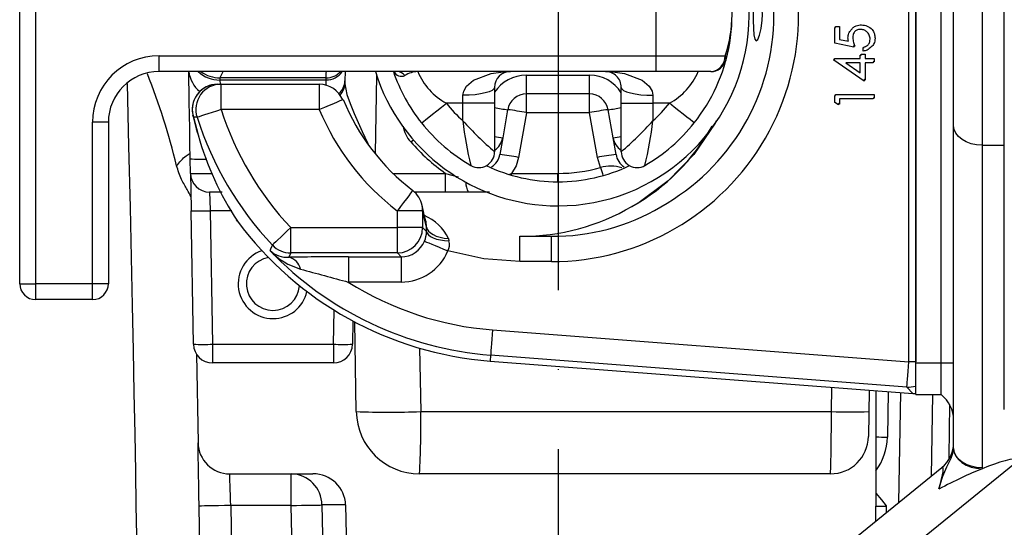
# Model space of a CAD drawing. Extents: x 0 to 17981, y 0 to 6534.
# Drawn here: x 8311 to 8467, y 1321 to 1401 of the extents above; entities that cross this region are included whole.
import ezdxf

# ---------------------------------------------------------------- set-up
doc = ezdxf.new("R2010")
doc.units = 0
doc.header["$LTSCALE"] = 5
doc.linetypes.add('GEN7', pattern=[15, 10, -2.5, 0, -2.5])
doc.layers.get('0').update_dxf_attribs({"linetype": 'CONTINUOUS'})
doc.layers.get('DEFPOINTS').update_dxf_attribs({"linetype": 'CONTINUOUS'})
doc.layers.add('7', color=4, linetype='GEN7')

msp = doc.modelspace()

# ---------------------------------------------------------------- linework, layer by layer
at = {"color": 7, "linetype": 'CONTINUOUS'}
for p, q in [((8451.48, 1346.74), (8451.48, 1456.37)), ((8452.57, 1346.55), (8452.57, 1456.55)), ((8452.57, 1456.37), (8452.57, 1346.74)), ((8456.57, 1346.55), (8456.57, 1456.55)), ((8311.07, 1359.05), (8311.07, 1444.05)), ((8313.57, 1444.05), (8313.57, 1359.05)), ((8463.07, 1422.19), (8463.07, 1380.92)), ((8466.57, 1380.92), (8466.57, 1422.19)), ((8458.57, 1384.01), (8458.57, 1419.09)), ((8411.57, 1395.05), (8411.57, 1408.05)), ((8439.78, 1397.02), (8439.78, 1399.51)), ((8439.78, 1399.51), (8439.91, 1399.51)), ((8439.91, 1399.69), (8440.53, 1399.69)), ((8439.91, 1399.51), (8439.91, 1399.69)), ((8440.53, 1399.69), (8440.53, 1397.61)), ((8442.81, 1396.4), (8439.78, 1397.02)), ((8440.53, 1397.61), (8441.95, 1397.33)), ((8442.95, 1396.56), (8442.74, 1396.61)), ((8444.44, 1396.36), (8444.44, 1396.48)), ((8333.07, 1395.05), (8411.57, 1395.05)), ((8333.07, 1392.55), (8333.07, 1395.05)), ((8411.57, 1392.55), (8411.57, 1395.05)), ((8411.57, 1395.05), (8422.48, 1395.05)), ((8443.82, 1395.16), (8443.97, 1395.16)), ((8443.82, 1394.61), (8443.82, 1395.16)), ((8443.97, 1395.31), (8444.6, 1395.31)), ((8443.97, 1395.16), (8443.97, 1395.31)), ((8444.29, 1395.78), (8444.29, 1396.33)), ((8444.6, 1395.31), (8444.6, 1394.61)), ((8439.63, 1394.46), (8439.8, 1394.46)), ((8439.63, 1394.35), (8439.63, 1394.46)), ((8444.44, 1391.04), (8439.63, 1394.35)), ((8439.75, 1394.61), (8443.82, 1394.61)), ((8439.75, 1394.5), (8439.75, 1394.61)), ((8439.8, 1394.46), (8439.75, 1394.5)), ((8441.53, 1393.92), (8443.82, 1392.35)), ((8443.82, 1393.92), (8441.53, 1393.92)), ((8443.82, 1392.35), (8443.82, 1393.92)), ((8444.6, 1394.61), (8446, 1394.61)), ((8444.6, 1393.92), (8444.6, 1391.17)), ((8445.84, 1393.92), (8444.6, 1393.92)), ((8445.84, 1394.06), (8445.84, 1393.92)), ((8446, 1394.06), (8445.84, 1394.06)), ((8446, 1394.61), (8446, 1394.06)), ((8411.57, 1392.55), (8333.07, 1392.55)), ((8362.45, 1392.55), (8362.43, 1391.1)), ((8367.44, 1391.94), (8367.22, 1379.6)), ((8420.21, 1392.55), (8411.57, 1392.55)), ((8342.32, 1390.55), (8342.88, 1390.55)), ((8359.49, 1391.55), (8342.7, 1391.55)), ((8359.48, 1391.21), (8342.7, 1391.21)), ((8342.7, 1391.21), (8342.72, 1390.55)), ((8342.88, 1390.55), (8358.39, 1390.55)), ((8342.88, 1386.55), (8342.88, 1390.55)), ((8358.39, 1386.55), (8358.39, 1390.55)), ((8359.46, 1390.4), (8359.48, 1391.21)), ((8444.44, 1391.28), (8444.44, 1391.04)), ((8444.6, 1391.17), (8444.44, 1391.28)), ((8381.07, 1387.55), (8381.07, 1388.8)), ((8386.07, 1390.05), (8386.07, 1387.55)), ((8391.09, 1386.06), (8391.09, 1389.01)), ((8401.05, 1389.01), (8391.09, 1389.01)), ((8401.05, 1386.06), (8401.05, 1389.01)), ((8406.07, 1387.55), (8406.07, 1390.05)), ((8411.07, 1388.8), (8411.07, 1387.55)), ((8439.78, 1388.79), (8439.91, 1388.79)), ((8439.78, 1387.67), (8439.78, 1388.79)), ((8439.91, 1388.79), (8439.91, 1388.91)), ((8439.91, 1388.91), (8446, 1388.91)), ((8446, 1388.91), (8446, 1388.36)), ((8381.07, 1387.55), (8378.45, 1387.55)), ((8381.07, 1384.78), (8381.07, 1387.55)), ((8386.07, 1387.55), (8381.07, 1387.55)), ((8386.07, 1387.55), (8386.07, 1379.9)), ((8406.07, 1379.9), (8406.07, 1387.55)), ((8406.07, 1387.55), (8411.07, 1387.55)), ((8411.07, 1387.55), (8411.07, 1384.78)), ((8413.68, 1387.55), (8411.07, 1387.55)), ((8440.4, 1387.32), (8439.78, 1387.67)), ((8440.4, 1387.5), (8440.4, 1387.32)), ((8440.53, 1387.42), (8440.4, 1387.5)), ((8440.53, 1388.25), (8440.53, 1387.42)), ((8445.84, 1388.25), (8440.53, 1388.25)), ((8445.84, 1388.36), (8445.84, 1388.25)), ((8446, 1388.36), (8445.84, 1388.36)), ((8338.51, 1385.34), (8338.42, 1385.66)), ((8358.39, 1386.55), (8342.88, 1386.55)), ((8388.13, 1386.53), (8387.35, 1382.09)), ((8391.09, 1386.06), (8389.84, 1379)), ((8401.05, 1386.06), (8391.09, 1386.06)), ((8402.3, 1379), (8401.05, 1386.06)), ((8404.79, 1382.09), (8404, 1386.53)), ((8322.57, 1359.05), (8322.57, 1384.55)), ((8325.07, 1384.55), (8322.57, 1384.55)), ((8325.07, 1384.55), (8325.07, 1359.05)), ((8338.51, 1385.34), (8339.26, 1382.54)), ((8458.57, 1333.1), (8458.57, 1384.01)), ((8372.84, 1381.44), (8373.24, 1381.79)), ((8387.35, 1382.09), (8386.89, 1379.47)), ((8405.25, 1379.47), (8404.79, 1382.09)), ((8463.07, 1380.92), (8463.07, 1330)), ((8463.07, 1380.92), (8466.57, 1380.92)), ((8466.57, 1339.2), (8466.57, 1380.92)), ((8338.05, 1376.48), (8338.01, 1378.77)), ((8402.81, 1377.4), (8402.3, 1379)), ((8370.07, 1376.48), (8378.31, 1376.48)), ((8378.31, 1373.53), (8378.31, 1376.48)), ((8378.31, 1376.48), (8380.34, 1375.93)), ((8388.34, 1376.32), (8388.76, 1376.48)), ((8388.76, 1376.48), (8396.07, 1376.48)), ((8388.76, 1376.18), (8388.76, 1376.48)), ((8396.07, 1375.15), (8396.07, 1376.48)), ((8343.04, 1373.53), (8341.04, 1373.53)), ((8378.31, 1373.53), (8373.41, 1373.53)), ((8381.95, 1373.53), (8378.31, 1373.53)), ((8385.28, 1373.53), (8381.95, 1373.53)), ((8338.52, 1349.5), (8338.15, 1370.58)), ((8341.15, 1370.58), (8341.52, 1349.5)), ((8344.56, 1370.58), (8341.15, 1370.58)), ((8374.7, 1370.58), (8370.71, 1370.58)), ((8370.71, 1367.92), (8370.71, 1370.58)), ((8375.34, 1367.99), (8374.7, 1370.58)), ((8374.7, 1370.58), (8374.7, 1367.92)), ((8345.46, 1368.93), (8345.3, 1369.17)), ((8353.88, 1367.92), (8370.71, 1367.92)), ((8353.88, 1363.92), (8353.88, 1367.92)), ((8370.71, 1363.92), (8370.71, 1367.92)), ((8374.7, 1367.92), (8370.71, 1367.92)), ((8374.7, 1367.92), (8375.33, 1367.29)), ((8375.33, 1367.29), (8375.34, 1367.99)), ((8378.77, 1366.19), (8378.86, 1365.81)), ((8390.03, 1366.55), (8395.03, 1366.55)), ((8390.03, 1362.55), (8390.03, 1366.55)), ((8395.03, 1362.55), (8395.03, 1366.55)), ((8353.88, 1363.92), (8353.59, 1363.23)), ((8370.71, 1363.92), (8353.88, 1363.92)), ((8371.31, 1363.31), (8370.71, 1363.92)), ((8362.97, 1363.31), (8371.31, 1363.31)), ((8362.97, 1363.31), (8362.97, 1359.32)), ((8371.31, 1363.31), (8371.31, 1359.32)), ((8395.03, 1362.55), (8390.03, 1362.55)), ((8371.31, 1359.32), (8362.97, 1359.32)), ((8311.07, 1359.05), (8313.57, 1359.05)), ((8322.57, 1359.05), (8313.57, 1359.05)), ((8313.57, 1359.05), (8313.57, 1356.55)), ((8322.57, 1356.55), (8322.57, 1359.05)), ((8325.07, 1359.05), (8322.57, 1359.05)), ((8322.57, 1356.55), (8313.57, 1356.55)), ((8360.62, 1349.5), (8360.71, 1354.9)), ((8363.68, 1353.19), (8363.62, 1349.5)), ((8364.23, 1338.88), (8363.98, 1353.03)), ((8385.75, 1351.78), (8451.48, 1346.74)), ((8341.52, 1349.5), (8360.62, 1349.5)), ((8341.52, 1349.5), (8341.52, 1346.55)), ((8360.62, 1349.5), (8360.62, 1346.55)), ((8374.22, 1348.88), (8374.4, 1338.88)), ((8338.99, 1347.94), (8339.23, 1333.97)), ((8385.44, 1347.8), (8385.37, 1346.86)), ((8385.37, 1346.86), (8385.37, 1346.86)), ((8385.37, 1346.86), (8452.12, 1341.73)), ((8385.37, 1346.86), (8452.12, 1341.73)), ((8451.18, 1342.75), (8385.44, 1347.8)), ((8452.57, 1346.74), (8451.48, 1346.74)), ((8360.62, 1346.55), (8341.52, 1346.55)), ((8452.57, 1346.55), (8456.57, 1346.55)), ((8452.57, 1341.55), (8452.57, 1346.55)), ((8456.57, 1346.55), (8458.57, 1346.55)), ((8456.57, 1341.55), (8456.57, 1346.55)), ((8439.28, 1338.88), (8439.35, 1342.71)), ((8445.23, 1342.26), (8445.11, 1334.95)), ((8446.27, 1342.18), (8446.27, 1334.89)), ((8448.23, 1342.03), (8448.11, 1334.84)), ((8452.12, 1341.73), (8451.18, 1342.75)), ((8449.93, 1324.55), (8450.23, 1341.87)), ((8452.12, 1341.73), (8452.12, 1341.73)), ((8452.57, 1341.55), (8456.57, 1341.55)), ((8455.22, 1341.55), (8455, 1328.66)), ((8374.4, 1338.88), (8439.28, 1338.88)), ((8458.57, 1333.94), (8458.57, 1336.45)), ((8446.27, 1334.89), (8446.27, 1329.55)), ((8458.57, 1333.04), (8458.57, 1333.1)), ((8469.26, 1331.55), (8358.48, 1241.73)), ((8348.94, 1242.67), (8456.72, 1330.05)), ((8446.27, 1329.55), (8446.27, 1325.99)), ((8463.07, 1330), (8463.07, 1329.86)), ((8344.23, 1329.05), (8357.36, 1329.05)), ((8353.96, 1324.05), (8353.96, 1329.05)), ((8439.11, 1329.05), (8374.22, 1329.05)), ((8446.27, 1325.99), (8446.27, 1323.93)), ((8340.52, 1260.48), (8339.41, 1323.97)), ((8353.96, 1324.05), (8344.41, 1324.05)), ((8344.41, 1324.05), (8344.76, 1304.05)), ((8354.32, 1304.05), (8353.96, 1324.05)), ((8358.79, 1324.14), (8359.1, 1307)), ((8362.53, 1324.14), (8358.79, 1324.14)), ((8362.53, 1324.14), (8362.81, 1308.97)), ((8446.27, 1321.58), (8446.27, 1323.93)), ((8447.91, 1323.97), (8447.9, 1322.9))]:
    msp.add_line(p, q, dxfattribs=at)
for points in [[(8428.36, 1401.55), (8428.29, 1402.89), (8428.12, 1404.07), (8427.86, 1405), (8427.58, 1405.57), (8427.31, 1405.68), (8427.11, 1405.31), (8426.99, 1404.5), (8426.92, 1403.38), (8426.9, 1402.04), (8426.9, 1400.65), (8426.94, 1399.37), (8427.02, 1398.33), (8427.16, 1397.65), (8427.37, 1397.4), (8427.64, 1397.62), (8427.93, 1398.29), (8428.18, 1399.35), (8428.33, 1400.66), (8428.36, 1401.55)], [(8338.01, 1378.77), (8337.96, 1381.17), (8337.92, 1383.51), (8337.88, 1385.72), (8337.85, 1387.74), (8337.82, 1389.52), (8337.79, 1391.01), (8337.77, 1392.18), (8337.76, 1392.55)], [(8359.49, 1391.55), (8359.49, 1391.74), (8359.49, 1392.3), (8359.5, 1392.55)], [(8381.07, 1388.8), (8381.19, 1389.48), (8381.64, 1390.23), (8382.76, 1391.17), (8385.53, 1392.23), (8387.03, 1392.47), (8388.55, 1392.55), (8388.57, 1392.55)], [(8391.06, 1391.96), (8397.06, 1391.96), (8401.07, 1391.96)], [(8403.57, 1392.55), (8403.58, 1392.55), (8405.11, 1392.47), (8406.6, 1392.23), (8409.38, 1391.17), (8410.5, 1390.23), (8410.94, 1389.48), (8411.07, 1388.8)], [(8329.85, 1303.17), (8329.84, 1303.37), (8329.83, 1304.34), (8329.8, 1306.03), (8329.76, 1308.33), (8329.7, 1311.29), (8329.63, 1314.98), (8329.56, 1319.3), (8329.48, 1324.07), (8329.39, 1329.38), (8329.28, 1335.37), (8329.16, 1341.84), (8329.02, 1348.54), (8328.88, 1355.61), (8328.72, 1363.22), (8328.55, 1371.1), (8328.33, 1380.77), (8328.1, 1390.65)], [(8342.7, 1391.55), (8342.7, 1391.51), (8342.7, 1391.4), (8342.7, 1391.21)], [(8359.48, 1391.21), (8359.48, 1391.4), (8359.48, 1391.51), (8359.49, 1391.55)], [(8362.43, 1391.1), (8362.42, 1390.96), (8362.42, 1390.8), (8362.42, 1390.62)], [(8362.42, 1390.62), (8362.75, 1388.93), (8363.26, 1387.49), (8363.89, 1385.95), (8365.18, 1383.07), (8366.07, 1381.17)], [(8386.07, 1390.05), (8385.97, 1389.81), (8385.69, 1389.57), (8385.23, 1389.36), (8384.6, 1389.17), (8383.85, 1389.01), (8382.98, 1388.9), (8382.04, 1388.83), (8381.07, 1388.8)], [(8406.07, 1390.05), (8406.16, 1389.81), (8406.45, 1389.57), (8406.91, 1389.36), (8407.53, 1389.17), (8408.29, 1389.01), (8409.15, 1388.9), (8410.09, 1388.83), (8411.07, 1388.8)], [(8362.08, 1388.09), (8362.07, 1388.09), (8361.94, 1388.04), (8361.65, 1387.91), (8361.2, 1387.73), (8360.62, 1387.48), (8359.93, 1387.2), (8359.18, 1386.88), (8358.39, 1386.55)], [(8374.54, 1384.44), (8374.62, 1384.5), (8374.84, 1384.68), (8375.2, 1384.97), (8375.69, 1385.35), (8376.28, 1385.82), (8376.96, 1386.36), (8377.69, 1386.95), (8378.45, 1387.55)], [(8417.6, 1384.44), (8417.52, 1384.5), (8417.3, 1384.68), (8416.94, 1384.97), (8416.45, 1385.35), (8415.86, 1385.82), (8415.18, 1386.36), (8414.44, 1386.95), (8413.68, 1387.55)], [(8338.42, 1385.66), (8338.96, 1383.51), (8339.17, 1382.85)], [(8342.88, 1386.55), (8342.15, 1386.32), (8341.45, 1386.09), (8340.8, 1385.89), (8340.23, 1385.7), (8339.76, 1385.55), (8339.4, 1385.43), (8339.17, 1385.36), (8339.07, 1385.33)], [(8339.07, 1385.33), (8338.77, 1385.34), (8338.51, 1385.34)], [(8421.05, 1384.76), (8420.88, 1384.38), (8417.52, 1379.46), (8413.48, 1375.28), (8408.68, 1371.74), (8407.74, 1371.27)], [(8463.07, 1380.92), (8462.19, 1380.98), (8461.35, 1381.15), (8460.57, 1381.44), (8459.89, 1381.82), (8459.33, 1382.29), (8458.91, 1382.83), (8458.65, 1383.41), (8458.57, 1384.01)], [(8389.84, 1379), (8389.45, 1377.68), (8388.76, 1376.48)], [(8338.05, 1376.48), (8338.05, 1376.36), (8338.05, 1376.03), (8338.06, 1375.49), (8338.08, 1374.76), (8338.09, 1373.86), (8338.11, 1372.84), (8338.13, 1371.74), (8338.15, 1370.58)], [(8341.04, 1373.53), (8341.05, 1373.47), (8341.05, 1373.31), (8341.06, 1373.03), (8341.08, 1372.67), (8341.09, 1372.22), (8341.11, 1371.71), (8341.13, 1371.16), (8341.15, 1370.58)], [(8373.13, 1373.76), (8373.12, 1373.74), (8373.02, 1373.6), (8372.81, 1373.33), (8372.51, 1372.94), (8372.13, 1372.45), (8371.69, 1371.87), (8371.21, 1371.24), (8370.71, 1370.58)], [(8375.23, 1368.94), (8374.96, 1369.94), (8374.61, 1371.44)], [(8374.7, 1370.58), (8374.68, 1371.04), (8374.61, 1371.43)], [(8375.34, 1367.99), (8375.24, 1368.89), (8375.22, 1368.94)], [(8353.88, 1367.92), (8353.32, 1367.39), (8352.79, 1366.89), (8352.29, 1366.42), (8351.86, 1366.01), (8351.5, 1365.67), (8351.22, 1365.41), (8351.04, 1365.24), (8350.97, 1365.17)], [(8375.33, 1367.29), (8375.41, 1367.02), (8375.62, 1366.77), (8375.95, 1366.53), (8376.38, 1366.31), (8376.91, 1366.12), (8377.51, 1365.98), (8378.17, 1365.87), (8378.86, 1365.81)], [(8375.34, 1367.99), (8375.42, 1367.67), (8375.62, 1367.36), (8375.94, 1367.07), (8376.35, 1366.81), (8376.86, 1366.59), (8377.45, 1366.4), (8378.09, 1366.27), (8378.77, 1366.19)], [(8375, 1365.77), (8375.1, 1365.73), (8375.33, 1365.63), (8375.68, 1365.49), (8376.14, 1365.3), (8376.69, 1365.07), (8377.31, 1364.81), (8377.99, 1364.53), (8378.69, 1364.23)], [(8350.62, 1364.28), (8350.73, 1364.56), (8350.97, 1365.17)], [(8390.03, 1362.55), (8384.36, 1362.97), (8378.69, 1364.23)], [(8385.75, 1351.78), (8385.69, 1351.02), (8385.63, 1350.29), (8385.58, 1349.61), (8385.53, 1349.01), (8385.49, 1348.52), (8385.47, 1348.14), (8385.45, 1347.9), (8385.44, 1347.8)], [(8451.18, 1342.75), (8451.18, 1342.85), (8451.2, 1343.09), (8451.23, 1343.47), (8451.27, 1343.97), (8451.32, 1344.56), (8451.37, 1345.24), (8451.42, 1345.97), (8451.48, 1346.74)], [(8457.92, 1339.99), (8457.83, 1331.81), (8457.82, 1331.47)], [(8339.41, 1323.97), (8339.38, 1325.7), (8339.35, 1327.39), (8339.32, 1328.97), (8339.3, 1330.39), (8339.27, 1331.63), (8339.26, 1332.63), (8339.24, 1333.36), (8339.24, 1333.81), (8339.23, 1333.97)], [(8456.23, 1326.66), (8456.24, 1326.67), (8456.32, 1326.92), (8456.72, 1328.2), (8456.87, 1328.67), (8457.47, 1330.16), (8457.97, 1331.08), (8458.17, 1331.52), (8458.45, 1332.3), (8458.56, 1332.95), (8458.57, 1333.04)], [(8463.07, 1330), (8462.19, 1330.06), (8461.35, 1330.24), (8460.57, 1330.53), (8459.89, 1330.91), (8459.33, 1331.38), (8458.91, 1331.92), (8458.65, 1332.5), (8458.57, 1333.1)], [(8458.57, 1333.04), (8458.65, 1332.43), (8458.9, 1331.84), (8459.32, 1331.3), (8459.88, 1330.82), (8460.56, 1330.42), (8461.34, 1330.12), (8462.18, 1329.93), (8463.07, 1329.86)], [(8344.41, 1324.05), (8344.38, 1324.92), (8344.35, 1325.76), (8344.32, 1326.55), (8344.29, 1327.27), (8344.27, 1327.88), (8344.26, 1328.38), (8344.24, 1328.75), (8344.23, 1328.98), (8344.23, 1329.05)], [(8446.27, 1325.99), (8447.15, 1324.94), (8447.91, 1323.98), (8447.91, 1323.97)], [(8344.41, 1324.05), (8343.43, 1324.04), (8342.49, 1324.02), (8341.63, 1324), (8340.87, 1323.99), (8340.25, 1323.98), (8339.79, 1323.97), (8339.5, 1323.97), (8339.41, 1323.97)], [(8353.96, 1324.05), (8354.77, 1324.07), (8355.57, 1324.08), (8356.32, 1324.09), (8357, 1324.11), (8357.61, 1324.12), (8358.12, 1324.13), (8358.51, 1324.13), (8358.79, 1324.14)]]:
    msp.add_lwpolyline(points, dxfattribs=at)
for centre, radius, start, end in [((8395.08, 1401.55), 39, 269.9359, 90.0641), ((8396.07, 1401.55), 30.2, 270, 162.6617), ((8395.47, 1401.57), 34.72, 299.0132, 60.7499), ((8403.57, 1401.55), 20, 341.0328, 18.9672), ((8396.07, 1401.55), 27.5, 344.9296, 15.0704), ((8396.09, 1401.54), 27.47, 321.5072, 349.6686), ((8333.07, 1384.55), 10.5, 90, 180), ((8420.09, 1394.94), 2.39, 272.8439, 2.5863), ((8421.82, 1394.57), 0.815, 348.0962, 36.2804), ((8420.21, 1395.05), 2.5, 270, 344.9297), ((8333.07, 1384.55), 8, 90, 180), ((8233.4, 1353.14), 105.34, 13.4795, 21.7537), ((8342.53, 1393.1), 4.78, 186.6184, 230.8035), ((8342.68, 1396.3), 5.09, 227.4282, 270.2289), ((8342.7, 1396.55), 5, 233.1301, 270), ((8342.7, 1396.55), 5, 233.1256, 269.9995), ((8359.5, 1394.23), 3.01, 269.5243, 326.2788), ((8359.49, 1394.55), 3, 270, 318.1897), ((8396.07, 1401.55), 30.2, 197.3383, 270), ((8395.28, 1401.11), 26.61, 198.7533, 218.7794), ((8371.35, 1393.07), 1.27, 204.1694, 295.6864), ((8370.62, 1390.93), 1.62, 37.9377, 88.1763), ((8374.13, 1388.25), 4.3, 92.7676, 121.3396), ((8383.41, 1396.59), 10.31, 203.0613, 241.264), ((8388.57, 1390.05), 2.5, 90.0003, 179.9996), ((8391.01, 1386.09), 5.88, 89.5019, 147.2315), ((8481.98, 1391.23), 90.92, 179.5394, 181.4009), ((8310.17, 1391.23), 90.91, 358.599, 0.4607), ((8401.15, 1386.19), 5.77, 31.5357, 90.7533), ((8403.58, 1390.07), 2.48, 359.6085, 90.3914), ((8408.82, 1396.5), 10.19, 298.5012, 337.1733), ((8342.32, 1386.55), 4, 90.027, 197.6114), ((8342.32, 1386.55), 4, 90, 192.8991), ((8342.88, 1386.55), 4, 90.0272, 197.8082), ((8358.39, 1386.55), 4, 22.6517, 90), ((8359.57, 1391.16), 2.85, 312.6254, 358.7764), ((8359.74, 1390.69), 2.68, 316.225, 358.6609), ((8391.09, 1386.01), 3, 90, 170), ((8401.05, 1386.01), 3, 9.9998, 90.0002), ((8393.68, 1400.88), 33.98, 202.0138, 232.8588), ((8396.07, 1401.55), 22.5, 218.4795, 228.1887), ((8396.07, 1401.55), 22.5, 311.8113, 321.5205), ((8389.57, 1401.55), 49.04, 197.8099, 223.3054), ((8394.38, 1401.58), 39.01, 202.6575, 232.6277), ((8391.3, 1413.9), 27.55, 259.0501, 263.3917), ((8382.8, 1343.35), 43.51, 79.0175, 82.9578), ((8409.34, 1343.35), 43.51, 97.0422, 100.9825), ((8400.83, 1413.9), 27.55, 276.6083, 280.9499), ((8389.57, 1401.55), 53.04, 197.8099, 223.3054), ((8396.07, 1401.55), 27.5, 218.4795, 239.9994), ((8420.78, 1420.47), 53.39, 221.943, 229.4462), ((8436.92, 1391.06), 56.21, 186.4113, 193.7102), ((8371.36, 1420.46), 53.38, 310.553, 318.0578), ((8355.24, 1391.05), 56.18, 346.2878, 353.5907), ((8396.07, 1401.55), 27.5, 300.0006, 321.5205), ((8385.69, 1395.48), 48.2, 195.5713, 213.4225), ((8376.29, 1384.68), 4.74, 189.0072, 223.1119), ((8391.93, 1399.7), 32.55, 299.0795, 331.0622), ((8388.65, 1395.6), 13.56, 259.0389, 264.5062), ((8384.41, 1382.61), 2.98, 303.7255, 349.9695), ((8403.49, 1395.6), 13.56, 275.4937, 280.9611), ((8407.72, 1382.61), 2.98, 190.0306, 236.2745), ((8383.57, 1379.9), 2.5, 239.9994, 0), ((8384.1, 1379.9), 2.82, 301.9988, 351.2967), ((8381.55, 1336.3), 43.5, 79.0174, 82.9579), ((8410.58, 1336.3), 43.5, 97.0421, 100.9826), ((8407.88, 1379.8), 2.65, 187.056, 239.958), ((8408.57, 1379.9), 2.5, 180, 300.0006), ((8339.7, 1411.76), 33.03, 267.0534, 271.5822), ((8341.04, 1376.53), 3, 181, 270), ((8396.07, 1401.55), 26.4, 244.6193, 270), ((8396.07, 1401.55), 26.4, 270, 295.3807), ((8396.07, 1401.5), 25.02, 270, 285.6398), ((8404.38, 1371.9), 5.73, 72.0115, 105.8487), ((8945.6, 1529.36), 563.65, 195.64, 195.7748), ((8384.09, 1374.98), 2.58, 177.4258, 214.0964), ((8370.71, 1370.58), 4, 12.2097, 52.6219), ((8339.65, 1413.56), 43.01, 268.0016, 271.9984), ((8390.44, 1400.62), 34.07, 269.7143, 300.5051), ((8395.33, 1399.87), 33.32, 269.4973, 300.6446), ((8348.68, 1371.31), 4, 212.404, 216.4858), ((8389.57, 1401.55), 54.86, 216.4858, 265.6086), ((8389.57, 1401.55), 54.86, 216.4858, 265.6086), ((8372.16, 1363.12), 7.28, 24.873, 67.1372), ((8370.7, 1367.92), 4, 270.0817, 359.9183), ((8371.08, 1367.41), 4.25, 337.2787, 358.3217), ((8376.82, 1365.24), 2.12, 331.7196, 15.5426), ((8351.07, 1359.05), 5.5, 108.4583, 270), ((8389.57, 1401.55), 53.91, 223.7395, 265.6086), ((8358.59, 1372.06), 11.15, 224.2953, 253.3974), ((8353.35, 1367.31), 4.08, 227.9266, 273.2887), ((8353.88, 1367.92), 4, 223.3368, 269.9686), ((8351.07, 1359.05), 4.2, 99.7988, 270), ((8361.99, 933.32), 429.99, 89.8694, 91.1194), ((8353.03, 1360.86), 2.43, 12.2718, 76.8466), ((8643.02, 2399.38), 1077.11, 254.51314, 254.92984), ((8389.57, 1401.55), 49.92, 237.7958, 265.6086), ((8313.57, 1359.05), 2.5, 180, 270), ((8322.57, 1359.05), 2.5, 270, 0), ((8351.07, 1359.05), 4.2, 270, 355.8555), ((8351.07, 1359.05), 5.5, 270, 347.196), ((8341.52, 1349.55), 3, 181, 270), ((8340.02, 1392.48), 43, 268.0014, 271.9986), ((8360.62, 1349.55), 3, 270, 359), ((8362.12, 1392.48), 43, 268.0014, 271.9986), ((8451.48, 1346.74), 4, 265.6865, 285.8184), ((8452.42, 1345.72), 4, 265.6835, 272.1138), ((8452.43, 1345.72), 4, 265.6086, 270), ((8452.43, 1345.72), 4, 270, 272.0362), ((8453.57, 1337.55), 5, 0, 53.1301), ((8369.31, 1482.97), 144.19, 267.9783, 272.0217), ((8374.22, 1339.05), 10, 181, 270), ((8234.37, 1336.45), 140.05, 356.9719, 0.9932), ((8442.23, 1424.31), 85.48, 268.0242, 271.9758), ((8439.11, 1335.05), 6, 270, 359), ((8450.49, 1475.68), 140.86, 268.2847, 269.0321), ((8439.11, 1335), 9, 322.7254, 359), ((8344.23, 1334.05), 5, 181, 270), ((8453.57, 1333.94), 5, 309.0355, 0), ((8353.88, 1324.14), 4.91, 0.001, 89.0127)]:
    msp.add_arc(centre, radius, start, end, dxfattribs=at)
for centre, major_axis, ratio, start_param, end_param in [((8347.61, 1401.55), (4.91, 10), 0.006908, 3.144987, 3.596013), ((8396.07, 1401.56), (0, 30.73), 0.999999, 2.284475, 2.525586), ((8343.05, 1376.53), (5, 0.05), 0.010469, 3.141666, 4.391847), ((8371.3, 1367.32), (2.84, -2.84), 0.996359, 5.498396, 6.6732), ((8371.3, 1367.32), (-5.66, 5.66), 0.998783, 2.356803, 3.531608), ((8439.18, 1339.05), (0.07, 10), 0.010471, 3.141666, 4.695009), ((8451.1, 1319.06), (19.51, 12), 0.17717, 0.280453, 0.806821), ((8453.57, 1321.06), (3.28, 9.04), 0.081278, 5.409179, 6.417473), ((8451.1, 1319.06), (19.51, 12), 0.17717, 0.806821, 1.197726), ((8357.36, 1324.05), (5.18, 0), 0.965926, 0.017453, 1.570796), ((8447.92, 1324.05), (3, 0.09), 0.02902, 4.130536, 4.710732)]:
    msp.add_ellipse(centre, major_axis=major_axis, ratio=ratio, start_param=start_param, end_param=end_param, dxfattribs=at)
for points, knots in [([(8442.35, 1399.11), (8442.46, 1399.25), (8442.69, 1399.52), (8443.26, 1399.86), (8443.73, 1399.9), (8444.01, 1399.92)], [0, 0, 0, 0, 0.2803739, 0.5606559, 1, 1, 1, 1]), ([(8444.01, 1399.92), (8444.33, 1399.89), (8444.96, 1399.81), (8445.69, 1399.27), (8446.1, 1398.54), (8446.14, 1398.05), (8446.16, 1397.8)], [0, 0, 0, 0, 0.279864, 0.559271, 0.779423, 1, 1, 1, 1]), ([(8441.88, 1397.84), (8441.9, 1398.1), (8441.94, 1398.57), (8442.22, 1398.95), (8442.35, 1399.11)], [0, 0, 0, 0, 0.559704, 1, 1, 1, 1]), ([(8442.89, 1398.82), (8442.81, 1398.66), (8442.66, 1398.37), (8442.65, 1398.05), (8442.64, 1397.9)], [0, 0, 0, 0, 0.559012, 1, 1, 1, 1]), ([(8443.84, 1399.2), (8443.64, 1399.18), (8443.28, 1399.15), (8443.01, 1398.92), (8442.89, 1398.82)], [0, 0, 0, 0, 0.559681, 1, 1, 1, 1]), ([(8445.38, 1397.66), (8445.35, 1397.89), (8445.3, 1398.34), (8444.88, 1398.85), (8444.37, 1399.16), (8444.02, 1399.19), (8443.84, 1399.2)], [0, 0, 0, 0, 0.279617, 0.559359, 0.779559, 1, 1, 1, 1]), ([(8441.95, 1397.33), (8441.92, 1397.42), (8441.89, 1397.59), (8441.88, 1397.76), (8441.88, 1397.84)], [0, 0, 0, 0, 0.560013, 1, 1, 1, 1]), ([(8442.64, 1397.9), (8442.67, 1397.65), (8442.72, 1397.19), (8442.88, 1396.75), (8442.95, 1396.56)], [0, 0, 0, 0, 0.559416, 1, 1, 1, 1]), ([(8442.74, 1396.61), (8442.75, 1396.57), (8442.77, 1396.5), (8442.8, 1396.43), (8442.81, 1396.4)], [0, 0, 0, 0, 0.559992, 1, 1, 1, 1]), ([(8445.56, 1396.43), (8445.35, 1396.25), (8444.99, 1395.92), (8444.5, 1395.82), (8444.29, 1395.78)], [0, 0, 0, 0, 0.558977, 1, 1, 1, 1]), ([(8444.44, 1396.48), (8444.56, 1396.51), (8444.79, 1396.57), (8444.98, 1396.7), (8445.06, 1396.76)], [0, 0, 0, 0, 0.5601337, 1, 1, 1, 1]), ([(8445.06, 1396.76), (8445.16, 1396.92), (8445.34, 1397.19), (8445.36, 1397.52), (8445.38, 1397.66)], [0, 0, 0, 0, 0.5594, 1, 1, 1, 1]), ([(8446.16, 1397.8), (8446.13, 1397.5), (8446.07, 1396.98), (8445.72, 1396.6), (8445.56, 1396.43)], [0, 0, 0, 0, 0.559219, 1, 1, 1, 1]), ([(8444.29, 1396.33), (8444.32, 1396.33), (8444.37, 1396.34), (8444.42, 1396.36), (8444.44, 1396.36)], [0, 0, 0, 0, 0.560148, 1, 1, 1, 1]), ([(8335.84, 1377.69), (8336.31, 1378.26), (8336.95, 1379.02), (8337.78, 1379.52), (8337.99, 1379.64)], [0, 0, 0, 0, 0.753776, 1, 1, 1, 1]), ([(8338.11, 1372.79), (8337.92, 1373.15), (8337.53, 1373.92), (8336.55, 1375.54), (8336.08, 1376.95), (8335.84, 1377.69)], [0, 0, 0, 0, 0.293707, 0.624362, 1, 1, 1, 1])]:
    msp.add_open_spline(points, degree=3, knots=knots, dxfattribs=at)
at = {"layer": '7'}
msp.add_line((8396.09, 1408.05), (8396.09, 1314.33), dxfattribs=at)
at = {"layer": 'DEFPOINTS', "color": 0, "linetype": 'BYBLOCK'}
msp.add_point((8330.37, 1346.88), dxfattribs=at)

doc.saveas('drawing.dxf')
